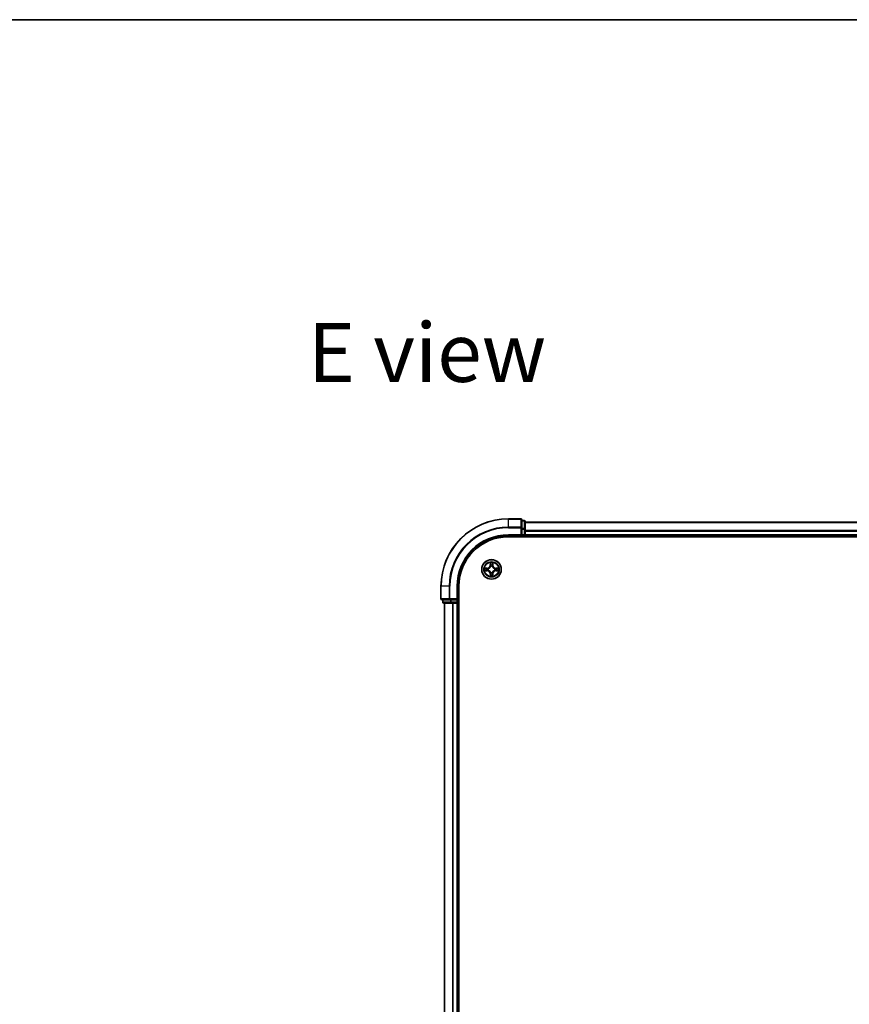
# Model space of a CAD drawing. Units: millimetres. Extents: x 36 to 7721, y 20 to 1425.
# Drawn here: x 1524 to 1770, y 1133 to 1425 of the extents above; entities that cross this region are included whole.
import ezdxf

# ---------------------------------------------------------------- set-up
doc = ezdxf.new("R2010")
doc.units = ezdxf.units.MM
doc.header["$LTSCALE"] = 2.5
for name, color, linetype, lineweight in [('Border (ISO)', 7, 'Continuous', 35), ('Symbol (ISO)', 7, 'Continuous', 18), ('Visible (ISO)', 7, 'Continuous', 35), ('Visible Narrow (ISO)', 7, 'Continuous', 25)]:
    doc.layers.add(name, color=color, linetype=linetype, lineweight=lineweight)
doc.styles.add('Note Text (TK)', font='MS PGothic.ttf')

# ---------------------------------------------------------------- blocks, each defined once
blk = doc.blocks.new('Borders tk図枠')
at = {"layer": 'Border (ISO)'}
blk.add_line((14.5, 289), (405.5, 289), dxfattribs=at)

msp = doc.modelspace()

# ---------------------------------------------------------------- linework, layer by layer
at = {"layer": 'Visible (ISO)'}
for p, q in [((1672.5862, 1276.7619), (1668.8862, 1276.7619)), ((1672.8862, 1274.1214), (1672.8862, 1276.4619)), ((1673.5862, 1276.2619), (1672.8862, 1276.2619)), ((1673.8862, 1273.7206), (1673.8862, 1275.9619)), ((1923.8862, 1275.7619), (1673.8862, 1275.7619)), ((1672.5862, 1272.0619), (1672.8862, 1271.7619)), ((1672.8862, 1273.7206), (1672.8862, 1274.1214)), ((1672.8862, 1273.7206), (1672.8862, 1272.0619)), ((1672.8862, 1271.7619), (1672.8862, 1272.0619)), ((1673.8862, 1272.0619), (1673.8862, 1273.7206)), ((1673.8862, 1271.7619), (1673.8862, 1272.0619)), ((1668.8862, 1271.7619), (1672.8862, 1271.7619)), ((1668.8862, 1271.4619), (1928.8862, 1271.4619)), ((1672.8862, 1271.7619), (1673.5862, 1271.7619)), ((1673.8862, 1271.7619), (1923.8862, 1271.7619)), ((1673.8862, 1271.4619), (1673.8862, 1271.7619)), ((1648.8862, 1256.7619), (1648.8862, 1253.0619)), ((1653.8862, 1252.7619), (1653.8862, 1256.7619)), ((1654.1862, 996.7619), (1654.1862, 1256.7619)), ((1649.1862, 1252.7619), (1651.5267, 1252.7619)), ((1649.3862, 1252.7619), (1649.3862, 1252.0619)), ((1649.6862, 1251.7619), (1651.9276, 1251.7619)), ((1649.8862, 1251.7619), (1649.8862, 1001.7619)), ((1651.5267, 1252.7619), (1651.9276, 1252.7619)), ((1653.5862, 1252.7619), (1651.9276, 1252.7619)), ((1651.9276, 1251.7619), (1652.3031, 1251.7619)), ((1652.3031, 1251.7619), (1652.5267, 1251.7619)), ((1652.5267, 1251.7619), (1653.5862, 1251.7619)), ((1653.8862, 1252.7619), (1653.5862, 1253.0619)), ((1653.5862, 1252.7619), (1653.8862, 1252.7619)), ((1653.5862, 1251.7619), (1653.8862, 1251.7619)), ((1653.8862, 1252.0619), (1653.8862, 1252.7619)), ((1653.8862, 1001.7619), (1653.8862, 1251.7619)), ((1653.8862, 1251.7619), (1654.1862, 1251.7619))]:
    msp.add_line(p, q, dxfattribs=at)
msp.add_circle((1663.8862, 1261.7619), 2.9, dxfattribs=at)
for centre, radius, start, end in [((1668.8862, 1256.7619), 20, 90, 180), ((1672.5862, 1276.4619), 0.3, 0, 90), ((1673.5862, 1275.9619), 0.3, 0, 90), ((1673.5862, 1272.0619), 0.3, 270, 0), ((1668.8862, 1256.7619), 15, 90, 180), ((1668.8862, 1256.7619), 14.7, 90, 180), ((1649.1862, 1253.0619), 0.3, 180, 270), ((1649.6862, 1252.0619), 0.3, 180, 270), ((1653.5862, 1252.0619), 0.3, 270, 0)]:
    msp.add_arc(centre, radius, start, end, dxfattribs=at)
at = {"layer": 'Visible Narrow (ISO)'}
for p, q in [((1668.8862, 1276.6924), (1668.8862, 1276.7619)), ((1668.8862, 1276.6924), (1672.5862, 1276.6924)), ((1668.8862, 1274.3519), (1668.8862, 1276.6924)), ((1672.5862, 1276.6924), (1672.5862, 1276.7619)), ((1672.5862, 1276.6924), (1672.5862, 1274.3519)), ((1672.8862, 1276.1924), (1673.5862, 1276.1924)), ((1673.5862, 1276.1924), (1673.5862, 1276.2619)), ((1673.5862, 1276.1924), (1673.5862, 1273.951)), ((1673.8862, 1275.7156), (1923.8862, 1275.7156)), ((1672.5862, 1274.3519), (1668.8862, 1274.3519)), ((1668.8862, 1274.3519), (1668.8862, 1274.1214)), ((1668.8862, 1274.1214), (1672.5862, 1274.1214)), ((1668.8862, 1272.0619), (1668.8862, 1271.7619)), ((1672.5862, 1272.0619), (1668.8862, 1272.0619)), ((1672.5862, 1274.1214), (1672.5862, 1274.3519)), ((1672.5862, 1274.1214), (1672.5862, 1272.0619)), ((1672.5862, 1274.1214), (1672.8862, 1274.1214)), ((1673.5862, 1273.951), (1672.8862, 1273.951)), ((1672.8862, 1273.7206), (1673.5862, 1273.7206)), ((1673.5862, 1272.0619), (1672.8862, 1272.0619)), ((1673.5862, 1273.7206), (1673.5862, 1273.951)), ((1673.5862, 1273.7206), (1673.5862, 1272.0619)), ((1673.5862, 1273.7206), (1673.8862, 1273.7206)), ((1673.5862, 1271.7619), (1673.5862, 1272.0619)), ((1673.5862, 1272.0619), (1673.8862, 1272.0619)), ((1923.8862, 1273.3219), (1673.8862, 1273.3219)), ((1673.8862, 1273.1683), (1923.8862, 1273.1683)), ((1923.8862, 1272.0619), (1673.8862, 1272.0619)), ((1673.5862, 1271.7619), (1673.5862, 1271.4619)), ((1663.4957, 1263.7847), (1663.4821, 1263.0051)), ((1663.5319, 1263.0043), (1663.5405, 1263.4943)), ((1664.2319, 1263.4943), (1664.2404, 1263.0043)), ((1664.2902, 1263.0051), (1664.2766, 1263.7847)), ((1662.643, 1262.166), (1661.8635, 1262.1524)), ((1661.8635, 1261.3715), (1662.643, 1261.3579)), ((1662.1538, 1262.1076), (1662.6439, 1262.1162)), ((1662.6439, 1261.4077), (1662.1538, 1261.4162)), ((1662.6439, 1262.1162), (1662.643, 1262.166)), ((1662.6439, 1261.4077), (1662.643, 1261.3579)), ((1662.6439, 1262.1162), (1662.6451, 1262.0435)), ((1662.6439, 1261.4077), (1662.6451, 1261.4803)), ((1662.9493, 1262.0085), (1662.9699, 1262.003)), ((1662.9699, 1261.5208), (1662.9493, 1261.5154)), ((1663.5319, 1263.0043), (1663.4821, 1263.0051)), ((1663.5319, 1260.5196), (1663.4821, 1260.5187)), ((1663.4821, 1260.5187), (1663.4957, 1259.7392)), ((1663.5319, 1263.0043), (1663.6046, 1263.003)), ((1663.5319, 1260.5196), (1663.6046, 1260.5209)), ((1663.5405, 1260.0295), (1663.5319, 1260.5196)), ((1663.6451, 1262.6782), (1663.6397, 1262.6988)), ((1663.6397, 1260.825), (1663.6451, 1260.8456)), ((1664.1327, 1262.6988), (1664.1273, 1262.6782)), ((1664.1273, 1260.8456), (1664.1327, 1260.825)), ((1664.2404, 1263.0043), (1664.1678, 1263.003)), ((1664.2404, 1260.5196), (1664.1678, 1260.5209)), ((1664.2404, 1260.5196), (1664.2319, 1260.0295)), ((1664.2404, 1263.0043), (1664.2902, 1263.0051)), ((1664.2404, 1260.5196), (1664.2902, 1260.5187)), ((1664.2766, 1259.7392), (1664.2902, 1260.5187)), ((1664.8025, 1262.003), (1664.8231, 1262.0085)), ((1664.8231, 1261.5154), (1664.8025, 1261.5208)), ((1665.1285, 1262.1162), (1665.1272, 1262.0435)), ((1665.1285, 1261.4077), (1665.1272, 1261.4803)), ((1665.1285, 1262.1162), (1665.1294, 1262.166)), ((1665.1285, 1262.1162), (1665.6186, 1262.1076)), ((1665.6186, 1261.4162), (1665.1285, 1261.4077)), ((1665.1285, 1261.4077), (1665.1294, 1261.3579)), ((1665.9089, 1262.1524), (1665.1294, 1262.166)), ((1665.1294, 1261.3579), (1665.9089, 1261.3715)), ((1648.9557, 1256.7619), (1648.8862, 1256.7619)), ((1648.9557, 1253.0619), (1648.9557, 1256.7619)), ((1651.2962, 1256.7619), (1648.9557, 1256.7619)), ((1651.2962, 1256.7619), (1651.2962, 1253.0619)), ((1651.2962, 1256.7619), (1651.5267, 1256.7619)), ((1651.5267, 1253.0619), (1651.5267, 1256.7619)), ((1653.5862, 1256.7619), (1653.8862, 1256.7619)), ((1653.5862, 1256.7619), (1653.5862, 1253.0619)), ((1648.8862, 1253.0619), (1648.9557, 1253.0619)), ((1651.2962, 1253.0619), (1648.9557, 1253.0619)), ((1649.3862, 1252.0619), (1649.4557, 1252.0619)), ((1649.4557, 1252.0619), (1649.4557, 1252.7619)), ((1651.6971, 1252.0619), (1649.4557, 1252.0619)), ((1649.9557, 1001.7619), (1649.9557, 1251.7619)), ((1651.2962, 1253.0619), (1651.5267, 1253.0619)), ((1653.5862, 1253.0619), (1651.5267, 1253.0619)), ((1651.5267, 1252.7619), (1651.5267, 1253.0619)), ((1651.6971, 1252.7619), (1651.6971, 1252.0619)), ((1651.6971, 1252.0619), (1651.9276, 1252.0619)), ((1651.9276, 1252.0619), (1651.9276, 1252.7619)), ((1653.5862, 1252.0619), (1651.9276, 1252.0619)), ((1651.9276, 1251.7619), (1651.9276, 1252.0619)), ((1652.2962, 1251.7619), (1652.2962, 1001.7619)), ((1652.5267, 1001.7619), (1652.5267, 1251.7619)), ((1653.5862, 1252.7619), (1653.5862, 1252.0619)), ((1653.5862, 1252.0619), (1653.8862, 1252.0619)), ((1653.5862, 1251.7619), (1653.5862, 1252.0619)), ((1653.5862, 1251.7619), (1653.5862, 1001.7619)), ((1654.1862, 1252.0619), (1653.8862, 1252.0619))]:
    msp.add_line(p, q, dxfattribs=at)
for radius in [2.8677, 2.3092, 2.1415]:
    msp.add_circle((1663.8862, 1261.7619), radius, dxfattribs=at)
for centre, radius, start, end in [((1668.8862, 1256.7619), 19.9305, 90, 180), ((1668.8862, 1256.7619), 17.59, 90, 180), ((1668.8862, 1256.7619), 17.3595, 90, 180), ((1668.8862, 1256.7619), 15.3, 90, 180), ((1663.8862, 1261.7619), 2.0601, 79.074582, 100.925418), ((1663.8862, 1261.7619), 1.6122, 79.692479, 100.307521), ((1663.8862, 1261.7619), 2.0601, 169.074582, 190.925418), ((1663.8862, 1261.7619), 1.6122, 169.692479, 190.307521), ((1662.6281, 1263.02), 0.8542, 271, 359), ((1662.6281, 1260.5038), 0.8542, 1, 89), ((1662.6281, 1263.02), 0.904, 271, 359), ((1662.6281, 1260.5038), 0.904, 1, 89), ((1663.8862, 1261.7619), 0.9688, 165.258044, 194.741956), ((1663.8862, 1261.7619), 0.9475, 165.258044, 194.741956), ((1663.8862, 1261.7619), 1.6122, 259.692479, 280.307521), ((1663.8862, 1261.7619), 0.9688, 75.258044, 104.741956), ((1663.8862, 1261.7619), 0.9688, 255.258044, 284.741956), ((1663.8862, 1261.7619), 0.9475, 75.258044, 104.741956), ((1663.8862, 1261.7619), 0.9475, 255.258044, 284.741956), ((1665.1443, 1263.02), 0.904, 181, 269), ((1665.1443, 1260.5038), 0.904, 91, 179), ((1665.1443, 1263.02), 0.8542, 181, 269), ((1665.1443, 1260.5038), 0.8542, 91, 179), ((1663.8862, 1261.7619), 0.9475, 345.258044, 14.741956), ((1663.8862, 1261.7619), 0.9688, 345.258044, 14.741956), ((1663.8862, 1261.7619), 1.6122, 349.692479, 10.307521), ((1663.8862, 1261.7619), 2.0601, 349.074582, 10.925418), ((1663.8862, 1261.7619), 2.0601, 259.074582, 280.925418)]:
    msp.add_arc(centre, radius, start, end, dxfattribs=at)
for centre, major_axis, ratio, start_param, end_param in [((1672.5862, 1276.4619), (0.3, 0), 0.76822128, 0, 1.57079633), ((1673.5862, 1275.9619), (0.3, 0), 0.76822128, 0, 1.57079633), ((1672.5862, 1274.1214), (0.3, 0), 0.76822128, 0, 1.57079633), ((1673.5862, 1273.7206), (0.3, 0), 0.76822128, 0, 1.57079633), ((1663.5903, 1263.4934), (-0.05, -0.002), 0.54850665, 4.7835784, 6.17876057), ((1663.6057, 1263.304), (-0.0494, -0.008), 0.89574018, 4.73044269, 6.08586581), ((1663.6544, 1263.0021), (-0.0494, -0.008), 0.89572054, 4.73483766, 6.08588361), ((1664.118, 1263.0021), (0.0494, -0.008), 0.89572054, 0.1973017, 1.54834765), ((1664.1666, 1263.304), (0.0494, -0.008), 0.89574018, 0.19731949, 1.55274262), ((1664.1821, 1263.4934), (0.05, -0.002), 0.54850665, 0.10442473, 1.4996069), ((1662.1547, 1262.0578), (0.002, 0.05), 0.54850665, 0.10442473, 1.4996069), ((1662.1547, 1261.466), (0.002, -0.05), 0.54850665, 4.7835784, 6.17876057), ((1662.3441, 1262.0424), (0.008, 0.0494), 0.89574018, 0.19731949, 1.55274262), ((1662.3441, 1261.4815), (0.008, -0.0494), 0.89574018, 4.73044269, 6.08586581), ((1662.646, 1261.9937), (0.008, 0.0494), 0.89572054, 0.1973017, 1.54834765), ((1662.646, 1261.5301), (0.008, -0.0494), 0.89572054, 4.73483766, 6.08588361), ((1662.9926, 1261.9971), (-0.0091, 0.0492), 0.87684641, 0.18229136, 1.17990219), ((1662.9926, 1261.5268), (-0.0091, -0.0492), 0.87684642, 5.10328313, 6.10089396), ((1662.9926, 1261.9971), (-0.0149, 0.0477), 0.41070123, 0.09573579, 1.31868747), ((1662.9926, 1261.5268), (-0.0149, -0.0477), 0.41070123, 4.96449783, 6.18744952), ((1663.6057, 1260.2198), (-0.0494, 0.008), 0.89574018, 0.19731949, 1.55274262), ((1663.6511, 1262.6555), (-0.0492, 0.0091), 0.87684642, 5.10328313, 6.10089396), ((1663.6511, 1262.6555), (-0.0477, 0.0149), 0.41070123, 4.96449783, 6.18744952), ((1663.6511, 1260.8683), (-0.0492, -0.0091), 0.87684641, 0.18229136, 1.17990219), ((1663.6511, 1260.8683), (-0.0477, -0.0149), 0.41070123, 0.09573579, 1.31868747), ((1663.6544, 1260.5217), (-0.0494, 0.008), 0.89572054, 0.1973017, 1.54834765), ((1664.118, 1260.5217), (0.0494, 0.008), 0.89572054, 4.73483766, 6.08588361), ((1664.1213, 1262.6555), (0.0477, 0.0149), 0.41070123, 0.09573579, 1.31868747), ((1664.1213, 1260.8683), (0.0477, -0.0149), 0.41070123, 4.96449783, 6.18744952), ((1664.1213, 1262.6555), (0.0492, 0.0091), 0.87684641, 0.18229136, 1.17990219), ((1664.1213, 1260.8683), (0.0492, -0.0091), 0.87684642, 5.10328313, 6.10089396), ((1664.1666, 1260.2198), (0.0494, 0.008), 0.89574018, 4.73044269, 6.08586581), ((1664.7798, 1261.9971), (0.0091, 0.0492), 0.87684642, 5.10328313, 6.10089396), ((1664.7798, 1261.9971), (0.0149, 0.0477), 0.41070123, 4.96449783, 6.18744952), ((1664.7798, 1261.5268), (0.0149, -0.0477), 0.41070123, 0.09573579, 1.31868747), ((1664.7798, 1261.5268), (0.0091, -0.0492), 0.87684641, 0.18229136, 1.17990219), ((1665.1264, 1261.9937), (-0.008, 0.0494), 0.89572054, 4.73483766, 6.08588361), ((1665.1264, 1261.5301), (-0.008, -0.0494), 0.89572054, 0.1973017, 1.54834765), ((1665.4283, 1262.0424), (-0.008, 0.0494), 0.89574018, 4.73044269, 6.08586581), ((1665.4283, 1261.4815), (-0.008, -0.0494), 0.89574018, 0.19731949, 1.55274262), ((1665.6177, 1262.0578), (-0.002, 0.05), 0.54850665, 4.7835784, 6.17876057), ((1665.6177, 1261.466), (-0.002, -0.05), 0.54850665, 0.10442473, 1.4996069), ((1663.5903, 1260.0304), (-0.05, 0.002), 0.54850665, 0.10442473, 1.4996069), ((1664.1821, 1260.0304), (0.05, 0.002), 0.54850665, 4.7835784, 6.17876057), ((1649.1862, 1253.0619), (0, -0.3), 0.76822128, 4.71238898, 6.28318531), ((1649.6862, 1252.0619), (0, -0.3), 0.76822128, 4.71238898, 6.28318531), ((1651.5267, 1253.0619), (0, -0.3), 0.76822128, 4.71238898, 6.28318531), ((1651.9276, 1252.0619), (0, -0.3), 0.76822128, 4.71238898, 6.28318531)]:
    msp.add_ellipse(centre, major_axis=major_axis, ratio=ratio, start_param=start_param, end_param=end_param, dxfattribs=at)
for points, knots in [([(1663.5856, 1263.5206), (1663.5853, 1263.5357), (1663.5832, 1263.5512), (1663.5747, 1263.5921), (1663.5665, 1263.6178), (1663.5484, 1263.6664), (1663.5387, 1263.6895), (1663.5179, 1263.7366), (1663.5068, 1263.7607), (1663.4957, 1263.7847)], [0, 0, 0, 0, 0.0059340385, 0.0059340385, 0.0154285, 0.0154285, 0.0237449879, 0.0237449879, 0.0323943032, 0.0323943032, 0.0323943032, 0.0323943032]), ([(1663.4957, 1263.7847), (1663.5013, 1263.7583), (1663.5069, 1263.7318), (1663.5172, 1263.6799), (1663.522, 1263.6545), (1663.531, 1263.601), (1663.5351, 1263.5728), (1663.5393, 1263.5278), (1663.5403, 1263.5108), (1663.5405, 1263.4943)], [-0.0323943032, -0.0323943032, -0.0323943032, -0.0323943032, -0.0237449879, -0.0237449879, -0.0154285, -0.0154285, -0.0059340385, -0.0059340385, 0, 0, 0, 0]), ([(1663.5405, 1263.4943), (1663.5421, 1263.454), (1663.5442, 1263.4171), (1663.5494, 1263.3532), (1663.5525, 1263.3261), (1663.5559, 1263.3049)], [0, 0, 0, 0, 0.014491423, 0.014491423, 0.0289828459, 0.0289828459, 0.0289828459, 0.0289828459]), ([(1663.5559, 1263.3049), (1663.564, 1263.2546), (1663.5721, 1263.2043), (1663.5884, 1263.1036), (1663.5965, 1263.0533), (1663.6046, 1263.003)], [0, 0, 0, 0, 0.0343899271, 0.0343899271, 0.0687798542, 0.0687798542, 0.0687798542, 0.0687798542]), ([(1663.5977, 1263.3481), (1663.5947, 1263.3674), (1663.5921, 1263.392), (1663.588, 1263.4503), (1663.5866, 1263.4839), (1663.5856, 1263.5206)], [-0.0289828459, -0.0289828459, -0.0289828459, -0.0289828459, -0.014491423, -0.014491423, 0, 0, 0, 0]), ([(1663.6461, 1263.0462), (1663.6381, 1263.0965), (1663.63, 1263.1468), (1663.6139, 1263.2474), (1663.6058, 1263.2978), (1663.5977, 1263.3481)], [-0.0687798542, -0.0687798542, -0.0687798542, -0.0687798542, -0.0343899271, -0.0343899271, 0, 0, 0, 0]), ([(1663.6397, 1262.6988), (1663.6485, 1262.7422), (1663.6539, 1262.7845), (1663.6615, 1262.9011), (1663.6577, 1262.9743), (1663.6461, 1263.0462)], [-0.0764653604, -0.0764653604, -0.0764653604, -0.0764653604, -0.0491206273, -0.0491206273, 0, 0, 0, 0]), ([(1664.1262, 1263.0462), (1664.1147, 1262.9743), (1664.1109, 1262.9011), (1664.1185, 1262.7845), (1664.1239, 1262.7422), (1664.1327, 1262.6988)], [-0.0982412545, -0.0982412545, -0.0982412545, -0.0982412545, -0.0491206273, -0.0491206273, -0.0217758941, -0.0217758941, -0.0217758941, -0.0217758941]), ([(1664.1747, 1263.3481), (1664.1666, 1263.2978), (1664.1585, 1263.2474), (1664.1424, 1263.1468), (1664.1343, 1263.0965), (1664.1262, 1263.0462)], [-0.0687798542, -0.0687798542, -0.0687798542, -0.0687798542, -0.0343899271, -0.0343899271, 0, 0, 0, 0]), ([(1664.1678, 1263.003), (1664.1759, 1263.0533), (1664.184, 1263.1036), (1664.2002, 1263.2043), (1664.2083, 1263.2546), (1664.2164, 1263.3049)], [0, 0, 0, 0, 0.0343899271, 0.0343899271, 0.0687798542, 0.0687798542, 0.0687798542, 0.0687798542]), ([(1664.1867, 1263.5206), (1664.1858, 1263.4841), (1664.1843, 1263.4507), (1664.1803, 1263.3924), (1664.1777, 1263.3675), (1664.1747, 1263.3481)], [-0.0289828459, -0.0289828459, -0.0289828459, -0.0289828459, -0.0145850634, -0.0145850634, 0, 0, 0, 0]), ([(1664.2766, 1263.7847), (1664.2632, 1263.7555), (1664.2495, 1263.7261), (1664.2209, 1263.6595), (1664.2066, 1263.6228), (1664.1912, 1263.5642), (1664.1873, 1263.542), (1664.1867, 1263.5206)], [-0.0003383294, -0.0003383294, -0.0003383294, -0.0003383294, 0.0102009359, 0.0102009359, 0.0236501899, 0.0236501899, 0.0320559737, 0.0320559737, 0.0320559737, 0.0320559737]), ([(1664.2164, 1263.3049), (1664.2199, 1263.3262), (1664.223, 1263.3535), (1664.2282, 1263.4176), (1664.2303, 1263.4542), (1664.2319, 1263.4943)], [0, 0, 0, 0, 0.0145850634, 0.0145850634, 0.0289828459, 0.0289828459, 0.0289828459, 0.0289828459]), ([(1664.2319, 1263.4943), (1664.2321, 1263.5177), (1664.2341, 1263.5421), (1664.2417, 1263.6065), (1664.2488, 1263.647), (1664.2631, 1263.7202), (1664.2699, 1263.7526), (1664.2766, 1263.7847)], [-0.0320559737, -0.0320559737, -0.0320559737, -0.0320559737, -0.0236501899, -0.0236501899, -0.0102009359, -0.0102009359, 0.0003383294, 0.0003383294, 0.0003383294, 0.0003383294]), ([(1662.1538, 1262.1076), (1662.1304, 1262.1079), (1662.106, 1262.1098), (1662.0416, 1262.1175), (1662.0012, 1262.1246), (1661.9279, 1262.1388), (1661.8955, 1262.1456), (1661.8635, 1262.1524)], [-0.0320559737, -0.0320559737, -0.0320559737, -0.0320559737, -0.0236501899, -0.0236501899, -0.0102009359, -0.0102009359, 0.0003383294, 0.0003383294, 0.0003383294, 0.0003383294]), ([(1661.8635, 1262.1524), (1661.8926, 1262.1389), (1661.922, 1262.1253), (1661.9886, 1262.0967), (1662.0253, 1262.0824), (1662.0839, 1262.067), (1662.1061, 1262.063), (1662.1275, 1262.0625)], [-0.0003383294, -0.0003383294, -0.0003383294, -0.0003383294, 0.0102009359, 0.0102009359, 0.0236501899, 0.0236501899, 0.0320559737, 0.0320559737, 0.0320559737, 0.0320559737]), ([(1662.1275, 1261.4614), (1662.1124, 1261.461), (1662.0969, 1261.4589), (1662.056, 1261.4504), (1662.0304, 1261.4422), (1661.9817, 1261.4241), (1661.9586, 1261.4145), (1661.9115, 1261.3937), (1661.8874, 1261.3825), (1661.8635, 1261.3715)], [0, 0, 0, 0, 0.0059340385, 0.0059340385, 0.0154285, 0.0154285, 0.0237449879, 0.0237449879, 0.0323943032, 0.0323943032, 0.0323943032, 0.0323943032]), ([(1661.8635, 1261.3715), (1661.8898, 1261.377), (1661.9163, 1261.3826), (1661.9682, 1261.393), (1661.9936, 1261.3978), (1662.0471, 1261.4068), (1662.0753, 1261.4108), (1662.1203, 1261.415), (1662.1373, 1261.416), (1662.1538, 1261.4162)], [-0.0323943032, -0.0323943032, -0.0323943032, -0.0323943032, -0.0237449879, -0.0237449879, -0.0154285, -0.0154285, -0.0059340385, -0.0059340385, 0, 0, 0, 0]), ([(1662.1275, 1262.0625), (1662.164, 1262.0616), (1662.1974, 1262.0601), (1662.2558, 1262.0561), (1662.2806, 1262.0535), (1662.3, 1262.0504)], [-0.0289828459, -0.0289828459, -0.0289828459, -0.0289828459, -0.0145850634, -0.0145850634, 0, 0, 0, 0]), ([(1662.3, 1261.4735), (1662.2807, 1261.4704), (1662.2561, 1261.4678), (1662.1978, 1261.4638), (1662.1643, 1261.4623), (1662.1275, 1261.4614)], [-0.0289828459, -0.0289828459, -0.0289828459, -0.0289828459, -0.014491423, -0.014491423, 0, 0, 0, 0]), ([(1662.3432, 1262.0922), (1662.3219, 1262.0956), (1662.2946, 1262.0987), (1662.2305, 1262.1039), (1662.1939, 1262.106), (1662.1538, 1262.1076)], [0, 0, 0, 0, 0.0145850634, 0.0145850634, 0.0289828459, 0.0289828459, 0.0289828459, 0.0289828459]), ([(1662.1538, 1261.4162), (1662.1942, 1261.4178), (1662.231, 1261.42), (1662.2949, 1261.4252), (1662.322, 1261.4283), (1662.3432, 1261.4317)], [0, 0, 0, 0, 0.014491423, 0.014491423, 0.0289828459, 0.0289828459, 0.0289828459, 0.0289828459]), ([(1662.3, 1262.0504), (1662.3503, 1262.0423), (1662.4007, 1262.0342), (1662.5013, 1262.0181), (1662.5516, 1262.01), (1662.602, 1262.002)], [-0.0687798542, -0.0687798542, -0.0687798542, -0.0687798542, -0.0343899271, -0.0343899271, 0, 0, 0, 0]), ([(1662.602, 1261.5219), (1662.5516, 1261.5138), (1662.5013, 1261.5058), (1662.4007, 1261.4896), (1662.3503, 1261.4815), (1662.3, 1261.4735)], [-0.0687798542, -0.0687798542, -0.0687798542, -0.0687798542, -0.0343899271, -0.0343899271, 0, 0, 0, 0]), ([(1662.6451, 1262.0435), (1662.5948, 1262.0517), (1662.5445, 1262.0598), (1662.4439, 1262.076), (1662.3935, 1262.0841), (1662.3432, 1262.0922)], [0, 0, 0, 0, 0.0343899271, 0.0343899271, 0.0687798542, 0.0687798542, 0.0687798542, 0.0687798542]), ([(1662.3432, 1261.4317), (1662.3935, 1261.4398), (1662.4439, 1261.4479), (1662.5445, 1261.4641), (1662.5948, 1261.4722), (1662.6451, 1261.4803)], [0, 0, 0, 0, 0.0343899271, 0.0343899271, 0.0687798542, 0.0687798542, 0.0687798542, 0.0687798542]), ([(1662.602, 1262.002), (1662.6739, 1261.9905), (1662.747, 1261.9866), (1662.8637, 1261.9942), (1662.906, 1261.9997), (1662.9493, 1262.0085)], [-0.0982412545, -0.0982412545, -0.0982412545, -0.0982412545, -0.0491206273, -0.0491206273, -0.0217758941, -0.0217758941, -0.0217758941, -0.0217758941]), ([(1662.9493, 1261.5154), (1662.906, 1261.5242), (1662.8637, 1261.5296), (1662.747, 1261.5372), (1662.6739, 1261.5334), (1662.602, 1261.5219)], [-0.0764653604, -0.0764653604, -0.0764653604, -0.0764653604, -0.0491206273, -0.0491206273, 0, 0, 0, 0]), ([(1662.9759, 1262.044), (1662.9347, 1262.0367), (1662.8944, 1262.0324), (1662.7832, 1262.0273), (1662.7135, 1262.0319), (1662.6451, 1262.0435)], [0.0217758941, 0.0217758941, 0.0217758941, 0.0217758941, 0.0491206273, 0.0491206273, 0.0982412545, 0.0982412545, 0.0982412545, 0.0982412545]), ([(1662.6451, 1261.4803), (1662.7135, 1261.492), (1662.7832, 1261.4965), (1662.8944, 1261.4914), (1662.9347, 1261.4871), (1662.9759, 1261.4799)], [0, 0, 0, 0, 0.0491206273, 0.0491206273, 0.0764653604, 0.0764653604, 0.0764653604, 0.0764653604]), ([(1662.9699, 1262.003), (1662.9858, 1262.0082), (1663.0016, 1262.0138), (1663.0976, 1262.0503), (1663.1768, 1262.092), (1663.2994, 1262.1799), (1663.3451, 1262.2185), (1663.3873, 1262.2608), (1663.4296, 1262.303), (1663.4683, 1262.3487), (1663.5561, 1262.4714), (1663.5978, 1262.5505), (1663.6343, 1262.6465), (1663.6399, 1262.6623), (1663.6451, 1262.6782)], [-0.174866013, -0.174866013, -0.174866013, -0.174866013, -0.16940495, -0.16940495, -0.141674077, -0.141674077, -0.124342281, -0.124342281, -0.124342281, -0.107010485, -0.107010485, -0.079279611, -0.079279611, -0.073818549, -0.073818549, -0.073818549, -0.073818549]), ([(1663.6451, 1260.8456), (1663.6399, 1260.8615), (1663.6343, 1260.8774), (1663.5978, 1260.9734), (1663.5561, 1261.0525), (1663.4683, 1261.1752), (1663.4296, 1261.2208), (1663.3873, 1261.2631), (1663.3451, 1261.3053), (1663.2994, 1261.344), (1663.1768, 1261.4319), (1663.0976, 1261.4736), (1663.0016, 1261.5101), (1662.9858, 1261.5157), (1662.9699, 1261.5208)], [-0.174866013, -0.174866013, -0.174866013, -0.174866013, -0.16940495, -0.16940495, -0.141674077, -0.141674077, -0.124342281, -0.124342281, -0.124342281, -0.107010485, -0.107010485, -0.079279611, -0.079279611, -0.073818549, -0.073818549, -0.073818549, -0.073818549]), ([(1663.6041, 1262.6722), (1663.5994, 1262.6571), (1663.5944, 1262.6421), (1663.5612, 1262.5508), (1663.5233, 1262.4759), (1663.4431, 1262.3609), (1663.4077, 1262.3184), (1663.3687, 1262.2794), (1663.3297, 1262.2404), (1663.2872, 1262.205), (1663.1723, 1262.1248), (1663.0973, 1262.087), (1663.0061, 1262.0537), (1662.991, 1262.0487), (1662.9759, 1262.044)], [0.073818549, 0.073818549, 0.073818549, 0.073818549, 0.079279611, 0.079279611, 0.107010485, 0.107010485, 0.124342281, 0.124342281, 0.124342281, 0.141674077, 0.141674077, 0.16940495, 0.16940495, 0.174866013, 0.174866013, 0.174866013, 0.174866013]), ([(1662.9759, 1261.4799), (1662.991, 1261.4752), (1663.0061, 1261.4701), (1663.0973, 1261.4369), (1663.1723, 1261.399), (1663.2872, 1261.3188), (1663.3297, 1261.2835), (1663.3687, 1261.2445), (1663.4077, 1261.2055), (1663.4431, 1261.163), (1663.5233, 1261.048), (1663.5612, 1260.9731), (1663.5944, 1260.8818), (1663.5994, 1260.8667), (1663.6041, 1260.8516)], [0.073818549, 0.073818549, 0.073818549, 0.073818549, 0.079279611, 0.079279611, 0.107010485, 0.107010485, 0.124342281, 0.124342281, 0.124342281, 0.141674077, 0.141674077, 0.16940495, 0.16940495, 0.174866013, 0.174866013, 0.174866013, 0.174866013]), ([(1663.5559, 1260.219), (1663.5525, 1260.1976), (1663.5494, 1260.1703), (1663.5442, 1260.1063), (1663.5421, 1260.0696), (1663.5405, 1260.0295)], [0, 0, 0, 0, 0.0145850634, 0.0145850634, 0.0289828459, 0.0289828459, 0.0289828459, 0.0289828459]), ([(1663.6046, 1260.5209), (1663.5965, 1260.4706), (1663.5884, 1260.4202), (1663.5721, 1260.3196), (1663.564, 1260.2693), (1663.5559, 1260.219)], [0, 0, 0, 0, 0.0343899271, 0.0343899271, 0.0687798542, 0.0687798542, 0.0687798542, 0.0687798542]), ([(1663.5856, 1260.0032), (1663.5866, 1260.0398), (1663.588, 1260.0731), (1663.5921, 1260.1315), (1663.5946, 1260.1564), (1663.5977, 1260.1758)], [-0.0289828459, -0.0289828459, -0.0289828459, -0.0289828459, -0.0145850634, -0.0145850634, 0, 0, 0, 0]), ([(1663.5977, 1260.1758), (1663.6058, 1260.2261), (1663.6139, 1260.2764), (1663.63, 1260.3771), (1663.6381, 1260.4274), (1663.6461, 1260.4777)], [-0.0687798542, -0.0687798542, -0.0687798542, -0.0687798542, -0.0343899271, -0.0343899271, 0, 0, 0, 0]), ([(1663.6046, 1263.003), (1663.6162, 1262.9346), (1663.6208, 1262.8649), (1663.6157, 1262.7538), (1663.6114, 1262.7135), (1663.6041, 1262.6722)], [0, 0, 0, 0, 0.0491206273, 0.0491206273, 0.0764653604, 0.0764653604, 0.0764653604, 0.0764653604]), ([(1663.6041, 1260.8516), (1663.6114, 1260.8104), (1663.6157, 1260.7701), (1663.6208, 1260.6589), (1663.6162, 1260.5893), (1663.6046, 1260.5209)], [0.0217758941, 0.0217758941, 0.0217758941, 0.0217758941, 0.0491206273, 0.0491206273, 0.0982412545, 0.0982412545, 0.0982412545, 0.0982412545]), ([(1663.6461, 1260.4777), (1663.6577, 1260.5496), (1663.6615, 1260.6227), (1663.6539, 1260.7394), (1663.6485, 1260.7817), (1663.6397, 1260.825)], [-0.0982412545, -0.0982412545, -0.0982412545, -0.0982412545, -0.0491206273, -0.0491206273, -0.0217758941, -0.0217758941, -0.0217758941, -0.0217758941]), ([(1664.1327, 1260.825), (1664.1239, 1260.7817), (1664.1185, 1260.7394), (1664.1109, 1260.6227), (1664.1147, 1260.5496), (1664.1262, 1260.4777)], [-0.0764653604, -0.0764653604, -0.0764653604, -0.0764653604, -0.0491206273, -0.0491206273, 0, 0, 0, 0]), ([(1664.1262, 1260.4777), (1664.1343, 1260.4274), (1664.1424, 1260.3771), (1664.1585, 1260.2764), (1664.1666, 1260.2261), (1664.1747, 1260.1758)], [-0.0687798542, -0.0687798542, -0.0687798542, -0.0687798542, -0.0343899271, -0.0343899271, 0, 0, 0, 0]), ([(1664.1273, 1262.6782), (1664.1325, 1262.6623), (1664.138, 1262.6465), (1664.1746, 1262.5505), (1664.2162, 1262.4714), (1664.3041, 1262.3487), (1664.3428, 1262.303), (1664.385, 1262.2608), (1664.4273, 1262.2185), (1664.473, 1262.1799), (1664.5956, 1262.092), (1664.6747, 1262.0503), (1664.7707, 1262.0138), (1664.7866, 1262.0082), (1664.8025, 1262.003)], [-0.174866013, -0.174866013, -0.174866013, -0.174866013, -0.16940495, -0.16940495, -0.141674077, -0.141674077, -0.124342281, -0.124342281, -0.124342281, -0.107010485, -0.107010485, -0.079279611, -0.079279611, -0.073818549, -0.073818549, -0.073818549, -0.073818549]), ([(1664.8025, 1261.5208), (1664.7866, 1261.5157), (1664.7707, 1261.5101), (1664.6747, 1261.4736), (1664.5956, 1261.4319), (1664.473, 1261.344), (1664.4273, 1261.3053), (1664.385, 1261.2631), (1664.3428, 1261.2208), (1664.3041, 1261.1752), (1664.2162, 1261.0525), (1664.1746, 1260.9734), (1664.138, 1260.8774), (1664.1325, 1260.8615), (1664.1273, 1260.8456)], [-0.174866013, -0.174866013, -0.174866013, -0.174866013, -0.16940495, -0.16940495, -0.141674077, -0.141674077, -0.124342281, -0.124342281, -0.124342281, -0.107010485, -0.107010485, -0.079279611, -0.079279611, -0.073818549, -0.073818549, -0.073818549, -0.073818549]), ([(1664.1682, 1262.6722), (1664.161, 1262.7135), (1664.1567, 1262.7538), (1664.1516, 1262.8649), (1664.1562, 1262.9346), (1664.1678, 1263.003)], [0.0217758941, 0.0217758941, 0.0217758941, 0.0217758941, 0.0491206273, 0.0491206273, 0.0982412545, 0.0982412545, 0.0982412545, 0.0982412545]), ([(1664.1678, 1260.5209), (1664.1562, 1260.5893), (1664.1516, 1260.6589), (1664.1567, 1260.7701), (1664.161, 1260.8104), (1664.1682, 1260.8516)], [0, 0, 0, 0, 0.0491206273, 0.0491206273, 0.0764653604, 0.0764653604, 0.0764653604, 0.0764653604]), ([(1664.2164, 1260.219), (1664.2083, 1260.2693), (1664.2002, 1260.3196), (1664.184, 1260.4202), (1664.1759, 1260.4706), (1664.1678, 1260.5209)], [0, 0, 0, 0, 0.0343899271, 0.0343899271, 0.0687798542, 0.0687798542, 0.0687798542, 0.0687798542]), ([(1664.7965, 1262.044), (1664.7814, 1262.0487), (1664.7663, 1262.0537), (1664.6751, 1262.087), (1664.6001, 1262.1248), (1664.4851, 1262.205), (1664.4426, 1262.2404), (1664.4036, 1262.2794), (1664.3647, 1262.3184), (1664.3293, 1262.3609), (1664.2491, 1262.4759), (1664.2112, 1262.5508), (1664.178, 1262.6421), (1664.1729, 1262.6571), (1664.1682, 1262.6722)], [0.073818549, 0.073818549, 0.073818549, 0.073818549, 0.079279611, 0.079279611, 0.107010485, 0.107010485, 0.124342281, 0.124342281, 0.124342281, 0.141674077, 0.141674077, 0.16940495, 0.16940495, 0.174866013, 0.174866013, 0.174866013, 0.174866013]), ([(1664.1682, 1260.8516), (1664.1729, 1260.8667), (1664.178, 1260.8818), (1664.2112, 1260.9731), (1664.2491, 1261.048), (1664.3293, 1261.163), (1664.3647, 1261.2055), (1664.4036, 1261.2445), (1664.4426, 1261.2835), (1664.4851, 1261.3188), (1664.6001, 1261.399), (1664.6751, 1261.4369), (1664.7663, 1261.4701), (1664.7814, 1261.4752), (1664.7965, 1261.4799)], [0.073818549, 0.073818549, 0.073818549, 0.073818549, 0.079279611, 0.079279611, 0.107010485, 0.107010485, 0.124342281, 0.124342281, 0.124342281, 0.141674077, 0.141674077, 0.16940495, 0.16940495, 0.174866013, 0.174866013, 0.174866013, 0.174866013]), ([(1664.1747, 1260.1758), (1664.1777, 1260.1565), (1664.1803, 1260.1318), (1664.1843, 1260.0736), (1664.1858, 1260.04), (1664.1867, 1260.0032)], [-0.0289828459, -0.0289828459, -0.0289828459, -0.0289828459, -0.014491423, -0.014491423, 0, 0, 0, 0]), ([(1664.2319, 1260.0295), (1664.2303, 1260.0699), (1664.2281, 1260.1067), (1664.2229, 1260.1707), (1664.2199, 1260.1978), (1664.2164, 1260.219)], [0, 0, 0, 0, 0.014491423, 0.014491423, 0.0289828459, 0.0289828459, 0.0289828459, 0.0289828459]), ([(1665.1272, 1262.0435), (1665.0589, 1262.0319), (1664.9892, 1262.0273), (1664.878, 1262.0324), (1664.8377, 1262.0367), (1664.7965, 1262.044)], [0, 0, 0, 0, 0.0491206273, 0.0491206273, 0.0764653604, 0.0764653604, 0.0764653604, 0.0764653604]), ([(1664.7965, 1261.4799), (1664.8377, 1261.4871), (1664.878, 1261.4914), (1664.9892, 1261.4965), (1665.0589, 1261.492), (1665.1272, 1261.4803)], [0.0217758941, 0.0217758941, 0.0217758941, 0.0217758941, 0.0491206273, 0.0491206273, 0.0982412545, 0.0982412545, 0.0982412545, 0.0982412545]), ([(1664.8231, 1262.0085), (1664.8664, 1261.9997), (1664.9087, 1261.9942), (1665.0254, 1261.9866), (1665.0985, 1261.9905), (1665.1704, 1262.002)], [-0.0764653604, -0.0764653604, -0.0764653604, -0.0764653604, -0.0491206273, -0.0491206273, 0, 0, 0, 0]), ([(1665.1704, 1261.5219), (1665.0985, 1261.5334), (1665.0254, 1261.5372), (1664.9087, 1261.5296), (1664.8664, 1261.5242), (1664.8231, 1261.5154)], [-0.0982412545, -0.0982412545, -0.0982412545, -0.0982412545, -0.0491206273, -0.0491206273, -0.0217758941, -0.0217758941, -0.0217758941, -0.0217758941]), ([(1665.4291, 1262.0922), (1665.3788, 1262.0841), (1665.3285, 1262.076), (1665.2279, 1262.0598), (1665.1776, 1262.0517), (1665.1272, 1262.0435)], [0, 0, 0, 0, 0.0343899271, 0.0343899271, 0.0687798542, 0.0687798542, 0.0687798542, 0.0687798542]), ([(1665.1272, 1261.4803), (1665.1776, 1261.4722), (1665.2279, 1261.4641), (1665.3285, 1261.4479), (1665.3788, 1261.4398), (1665.4291, 1261.4317)], [0, 0, 0, 0, 0.0343899271, 0.0343899271, 0.0687798542, 0.0687798542, 0.0687798542, 0.0687798542]), ([(1665.1704, 1262.002), (1665.2207, 1262.01), (1665.2711, 1262.0181), (1665.3717, 1262.0342), (1665.422, 1262.0423), (1665.4723, 1262.0504)], [-0.0687798542, -0.0687798542, -0.0687798542, -0.0687798542, -0.0343899271, -0.0343899271, 0, 0, 0, 0]), ([(1665.4723, 1261.4735), (1665.422, 1261.4815), (1665.3717, 1261.4896), (1665.2711, 1261.5058), (1665.2207, 1261.5138), (1665.1704, 1261.5219)], [-0.0687798542, -0.0687798542, -0.0687798542, -0.0687798542, -0.0343899271, -0.0343899271, 0, 0, 0, 0]), ([(1665.6186, 1262.1076), (1665.5782, 1262.106), (1665.5414, 1262.1039), (1665.4774, 1262.0987), (1665.4503, 1262.0956), (1665.4291, 1262.0922)], [0, 0, 0, 0, 0.014491423, 0.014491423, 0.0289828459, 0.0289828459, 0.0289828459, 0.0289828459]), ([(1665.4291, 1261.4317), (1665.4505, 1261.4282), (1665.4778, 1261.4252), (1665.5419, 1261.42), (1665.5785, 1261.4178), (1665.6186, 1261.4162)], [0, 0, 0, 0, 0.0145850634, 0.0145850634, 0.0289828459, 0.0289828459, 0.0289828459, 0.0289828459]), ([(1665.4723, 1262.0504), (1665.4916, 1262.0535), (1665.5163, 1262.056), (1665.5745, 1262.0601), (1665.6081, 1262.0616), (1665.6449, 1262.0625)], [-0.0289828459, -0.0289828459, -0.0289828459, -0.0289828459, -0.014491423, -0.014491423, 0, 0, 0, 0]), ([(1665.6449, 1261.4614), (1665.6083, 1261.4623), (1665.575, 1261.4638), (1665.5166, 1261.4678), (1665.4918, 1261.4704), (1665.4723, 1261.4735)], [-0.0289828459, -0.0289828459, -0.0289828459, -0.0289828459, -0.0145850634, -0.0145850634, 0, 0, 0, 0]), ([(1665.9089, 1262.1524), (1665.8826, 1262.1468), (1665.8561, 1262.1413), (1665.8042, 1262.1309), (1665.7788, 1262.1261), (1665.7252, 1262.1171), (1665.6971, 1262.1131), (1665.6521, 1262.1088), (1665.6351, 1262.1078), (1665.6186, 1262.1076)], [-0.0323943032, -0.0323943032, -0.0323943032, -0.0323943032, -0.0237449879, -0.0237449879, -0.0154285, -0.0154285, -0.0059340385, -0.0059340385, 0, 0, 0, 0]), ([(1665.6186, 1261.4162), (1665.642, 1261.416), (1665.6664, 1261.414), (1665.7308, 1261.4064), (1665.7712, 1261.3993), (1665.8444, 1261.385), (1665.8768, 1261.3782), (1665.9089, 1261.3715)], [-0.0320559737, -0.0320559737, -0.0320559737, -0.0320559737, -0.0236501899, -0.0236501899, -0.0102009359, -0.0102009359, 0.0003383294, 0.0003383294, 0.0003383294, 0.0003383294]), ([(1665.6449, 1262.0625), (1665.66, 1262.0628), (1665.6754, 1262.0649), (1665.7164, 1262.0735), (1665.742, 1262.0816), (1665.7907, 1262.0997), (1665.8137, 1262.1094), (1665.8609, 1262.1302), (1665.885, 1262.1413), (1665.9089, 1262.1524)], [0, 0, 0, 0, 0.0059340385, 0.0059340385, 0.0154285, 0.0154285, 0.0237449879, 0.0237449879, 0.0323943032, 0.0323943032, 0.0323943032, 0.0323943032]), ([(1665.9089, 1261.3715), (1665.8798, 1261.385), (1665.8503, 1261.3986), (1665.7838, 1261.4272), (1665.7471, 1261.4415), (1665.6884, 1261.4569), (1665.6662, 1261.4609), (1665.6449, 1261.4614)], [-0.0003383294, -0.0003383294, -0.0003383294, -0.0003383294, 0.0102009359, 0.0102009359, 0.0236501899, 0.0236501899, 0.0320559737, 0.0320559737, 0.0320559737, 0.0320559737]), ([(1663.5405, 1260.0295), (1663.5402, 1260.0061), (1663.5383, 1259.9817), (1663.5307, 1259.9173), (1663.5236, 1259.8769), (1663.5093, 1259.8037), (1663.5025, 1259.7713), (1663.4957, 1259.7392)], [-0.0320559737, -0.0320559737, -0.0320559737, -0.0320559737, -0.0236501899, -0.0236501899, -0.0102009359, -0.0102009359, 0.0003383294, 0.0003383294, 0.0003383294, 0.0003383294]), ([(1663.4957, 1259.7392), (1663.5092, 1259.7683), (1663.5228, 1259.7978), (1663.5514, 1259.8643), (1663.5657, 1259.9011), (1663.5811, 1259.9597), (1663.5851, 1259.9819), (1663.5856, 1260.0032)], [-0.0003383294, -0.0003383294, -0.0003383294, -0.0003383294, 0.0102009359, 0.0102009359, 0.0236501899, 0.0236501899, 0.0320559737, 0.0320559737, 0.0320559737, 0.0320559737]), ([(1664.1867, 1260.0032), (1664.1871, 1259.9882), (1664.1892, 1259.9727), (1664.1977, 1259.9317), (1664.2059, 1259.9061), (1664.224, 1259.8574), (1664.2336, 1259.8344), (1664.2544, 1259.7872), (1664.2656, 1259.7631), (1664.2766, 1259.7392)], [0, 0, 0, 0, 0.0059340385, 0.0059340385, 0.0154285, 0.0154285, 0.0237449879, 0.0237449879, 0.0323943032, 0.0323943032, 0.0323943032, 0.0323943032]), ([(1664.2766, 1259.7392), (1664.2711, 1259.7655), (1664.2655, 1259.7921), (1664.2551, 1259.844), (1664.2503, 1259.8693), (1664.2413, 1259.9229), (1664.2373, 1259.951), (1664.2331, 1259.996), (1664.2321, 1260.013), (1664.2319, 1260.0295)], [-0.0323943032, -0.0323943032, -0.0323943032, -0.0323943032, -0.0237449879, -0.0237449879, -0.0154285, -0.0154285, -0.0059340385, -0.0059340385, 0, 0, 0, 0])]:
    msp.add_open_spline(points, degree=3, knots=knots, dxfattribs=at)

# ---------------------------------------------------------------- block references
at = {"xscale": 5, "yscale": 5, "zscale": 5}
msp.add_blockref('Borders tk図枠', (951.25, -20), dxfattribs=at)

# ---------------------------------------------------------------- texts
at = {"layer": 'Symbol (ISO)', "color": 7, "insert": (1609.3323, 1326.2035), "char_height": 17.5, "attachment_point": 4, "line_spacing_factor": 1.5, "style": 'Note Text (TK)'}
msp.add_mtext('\\fMS PGothic|b0|i0;{\\H17.5000;E view}', dxfattribs=at)

doc.saveas('drawing.dxf')
